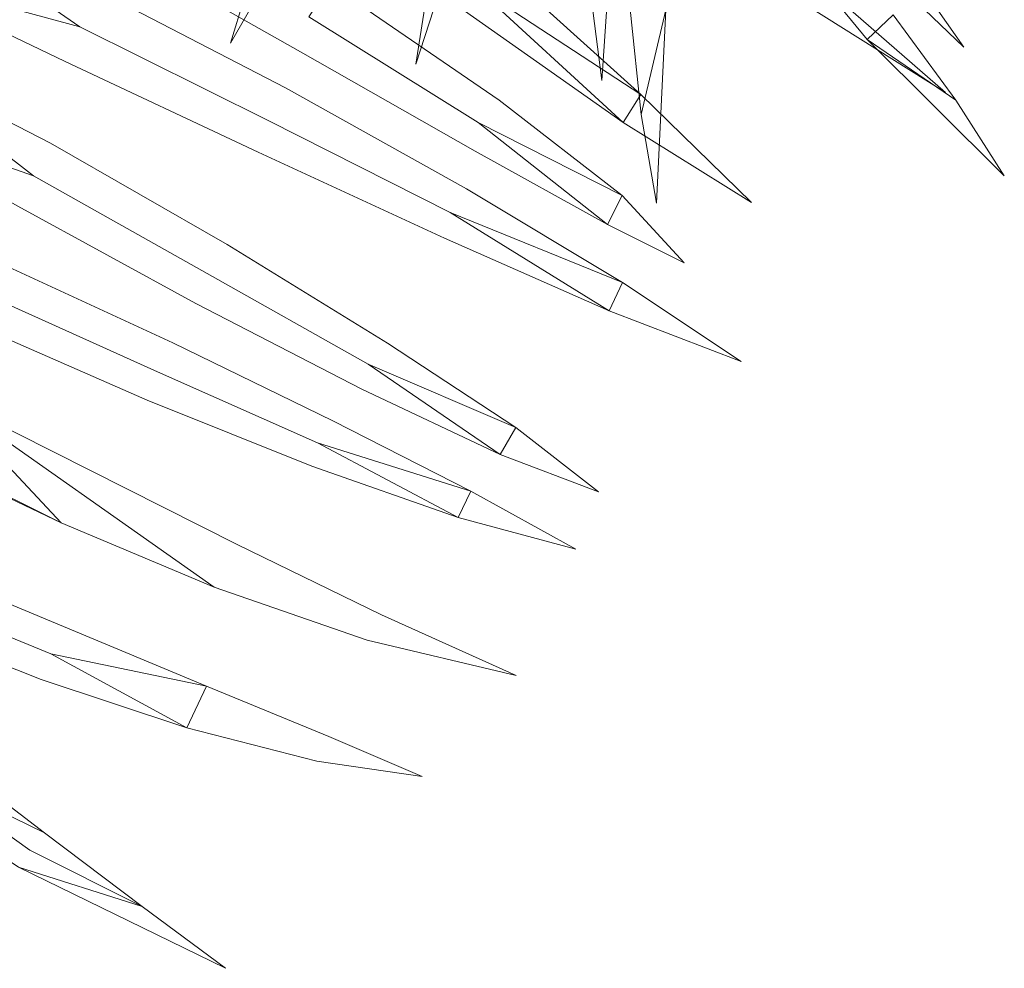
# Model space of a CAD drawing. Units: metres. Extents: x 3.29 to 7.17, y -4.36 to -0.26.
# Drawn here: x 5.44 to 5.52, y -0.99 to -0.91 of the extents above; entities that cross this region are included whole.
import ezdxf

# ---------------------------------------------------------------- set-up
doc = ezdxf.new("R2010")
doc.units = ezdxf.units.M
doc.header["$MEASUREMENT"] = 0

# ---------------------------------------------------------------- blocks, each defined once
blk = doc.blocks.new('d2991694-e7d0-4407-bf5f-818a8dbed71c')
at = {"color": 18, "lineweight": 9, "true_color": 0x000000}
for p, q in [((5.447131, -0.952542), (5.459128, -0.957582)), ((5.434825, -0.958098), (5.446332, -0.962785))]:
    blk.add_line(p, q, dxfattribs=at)
for points in [[(5.453924, -0.88092), (5.469805, -0.889593), (5.485879, -0.899369), (5.501556, -0.909463), (5.516417, -0.918791)], [(5.474035, -0.883237), (5.469687, -0.891446), (5.465749, -0.899903), (5.462547, -0.907914), (5.460411, -0.914949)], [(5.516417, -0.918791), (5.502777, -0.906889), (5.487878, -0.894818), (5.47224, -0.883779)], [(5.479522, -0.902435), (5.477254, -0.90172), (5.474919, -0.916581), (5.479522, -0.902435), (5.483743, -0.887902)], [(5.493726, -0.896131), (5.492987, -0.888355), (5.491251, -0.903795), (5.491731, -0.912276), (5.492596, -0.920515), (5.493773, -0.927479), (5.494524, -0.912321), (5.492596, -0.920515)], [(5.464706, -0.902383), (5.478742, -0.912416), (5.491171, -0.921144), (5.479446, -0.910366), (5.465835, -0.899957), (5.45151, -0.889962)], [(5.452923, -0.901135), (5.451558, -0.904126), (5.435204, -0.898842), (5.45049, -0.906879), (5.465882, -0.915608), (5.47957, -0.923392), (5.489945, -0.929147), (5.495956, -0.932162)], [(5.478903, -0.926346), (5.464723, -0.91845), (5.449733, -0.91064), (5.435037, -0.904304), (5.419424, -0.900392), (5.416155, -0.901192)], [(5.416155, -0.901192), (5.433023, -0.909416), (5.435037, -0.904304), (5.448614, -0.913653)], [(5.462547, -0.907914), (5.468271, -0.901285), (5.460411, -0.914949)], [(5.513287, -0.908713), (5.506185, -0.904054), (5.517867, -0.915241), (5.513287, -0.908713), (5.508216, -0.90214)], [(5.479446, -0.910366), (5.49255, -0.918955), (5.480994, -0.908516)], [(5.517226, -0.919394), (5.512327, -0.912725), (5.510299, -0.914659), (5.504874, -0.908059)], [(5.448614, -0.913653), (5.433023, -0.909416), (5.447459, -0.916368)], [(5.481465, -0.919415), (5.468223, -0.910312), (5.466555, -0.912862), (5.479803, -0.921147)], [(5.472718, -0.938443), (5.460142, -0.930715), (5.446296, -0.922765), (5.432546, -0.915684), (5.418008, -0.910343), (5.414873, -0.910797)], [(5.471183, -0.940095), (5.458576, -0.932976), (5.444961, -0.925328), (5.432546, -0.915684), (5.430269, -0.920173), (5.414873, -0.910797)], [(5.490071, -0.935908), (5.49113, -0.933691), (5.477608, -0.928196), (5.463414, -0.921024), (5.448614, -0.913653)], [(5.447459, -0.916368), (5.462577, -0.923492), (5.477164, -0.930213), (5.490071, -0.935908), (5.477608, -0.928196)], [(5.495956, -0.932162), (5.4911, -0.926883), (5.489945, -0.929147), (5.479803, -0.921147), (5.4911, -0.926883), (5.481465, -0.919415)], [(5.444961, -0.925328), (5.430269, -0.920173), (5.443746, -0.927706), (5.457685, -0.935334), (5.470707, -0.942062), (5.481529, -0.94717), (5.471183, -0.940095), (5.482764, -0.945058)], [(5.490071, -0.935908), (5.500414, -0.939894), (5.49113, -0.933691), (5.478903, -0.926346)], [(5.440559, -0.937099), (5.427877, -0.931258), (5.429748, -0.926926), (5.441623, -0.934818), (5.454677, -0.9407), (5.467219, -0.946264)], [(5.479247, -0.950055), (5.468421, -0.944547), (5.455892, -0.938424), (5.442655, -0.93231)], [(5.437806, -0.942589), (5.447131, -0.952542), (5.424725, -0.941364), (5.437806, -0.942589), (5.416548, -0.933207), (5.411845, -0.933484), (5.424725, -0.941364)], [(5.440559, -0.937099), (5.453873, -0.942924), (5.466771, -0.94809), (5.478235, -0.952124), (5.487478, -0.954587)], [(5.482764, -0.945058), (5.481529, -0.94717), (5.489243, -0.950111), (5.482764, -0.945058), (5.472718, -0.938443)], [(5.479247, -0.950055), (5.467219, -0.946264), (5.478235, -0.952124), (5.479247, -0.950055), (5.487478, -0.954587)], [(5.422712, -0.955189), (5.433847, -0.960148), (5.445581, -0.964799), (5.456994, -0.968592), (5.467179, -0.971211), (5.475431, -0.972413)], [(5.435775, -0.955854), (5.458524, -0.965331), (5.446332, -0.962785), (5.456994, -0.968592), (5.458524, -0.965331), (5.468122, -0.969273), (5.475431, -0.972413)], [(5.445844, -0.976836), (5.428989, -0.963923), (5.43624, -0.972138)], [(5.460023, -0.987442), (5.453495, -0.982602), (5.444675, -0.978176), (5.43624, -0.972138)], [(5.43624, -0.972138), (5.445844, -0.976836), (5.453495, -0.982602), (5.443789, -0.979508)], [(5.43505, -0.973662), (5.443789, -0.979508), (5.460023, -0.987442)]]:
    blk.add_lwpolyline(points, dxfattribs=at)
for points in [[(5.489495, -0.917859), (5.490594, -0.901676), (5.488486, -0.909933)], [(5.510299, -0.914659), (5.521037, -0.925331), (5.517226, -0.919394)], [(5.491171, -0.921144), (5.501237, -0.927421), (5.49255, -0.918955)], [(5.447131, -0.952542), (5.424725, -0.941364), (5.435531, -0.946994)], [(5.482789, -0.964494), (5.472226, -0.959746), (5.460941, -0.954228), (5.437806, -0.942589), (5.459128, -0.957582), (5.471109, -0.961731)]]:
    blk.add_lwpolyline(points, close=True, dxfattribs=at)
blk = doc.blocks.new('f3b840ac-c14c-49de-a9e0-748309a59975')
blk.add_blockref('d2991694-e7d0-4407-bf5f-818a8dbed71c', (0, 0))

msp = doc.modelspace()

# ---------------------------------------------------------------- block references
msp.add_blockref('f3b840ac-c14c-49de-a9e0-748309a59975', (0, 0))

doc.saveas('drawing.dxf')
